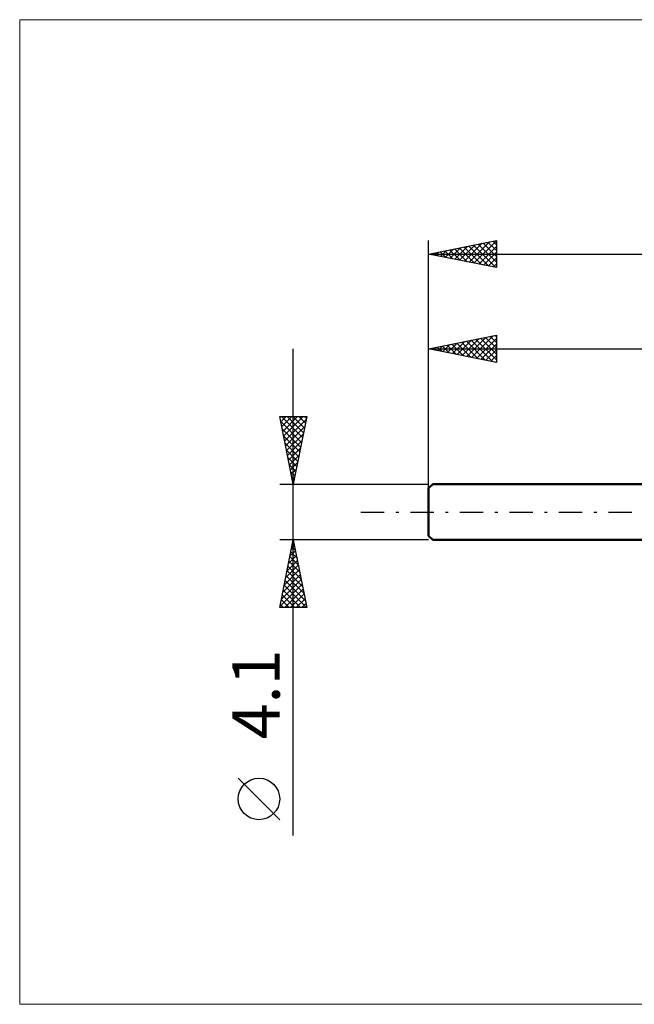
# Model space of a CAD drawing. Units: millimetres. Extents: x -68 to 131, y -36 to 36.
# Drawn here: x -68 to -23, y -36 to 36 of the extents above; entities that cross this region are included whole.
import ezdxf
from ezdxf.enums import TextEntityAlignment as Align

# ---------------------------------------------------------------- set-up
doc = ezdxf.new("R2010")
doc.units = ezdxf.units.MM
doc.header["$LTSCALE"] = 4.3
doc.linetypes.add('LONGDASH_DASH', pattern=[0.85, 0.4, -0.2, 0.05, -0.2])
for name, color, linetype in [('INFTOTAL', 9, 'CONTINUOUS'), ('SK1', 4, 'CONTINUOUS'), ('SK2', 7, 'CONTINUOUS'), ('SK4', 2, 'LONGDASH_DASH')]:
    doc.layers.add(name, color=color, linetype=linetype)
doc.styles.get("Standard").update_dxf_attribs({"font": 'Monospac821 BT'})

msp = doc.modelspace()

# ---------------------------------------------------------------- linework, layer by layer
at = {"layer": 'INFTOTAL', "color": 9, "linetype": 'CONTINUOUS', "lineweight": 18}
for p, q in [((102.3, 36.355), (-68.2, 36.355)), ((-68.2, 36.355), (-68.2, -36.355)), ((-68.2, -36.355), (102.3, -36.355))]:
    msp.add_line(p, q, dxfattribs=at)
at = {"layer": 'SK1', "color": 4, "linetype": 'CONTINUOUS', "lineweight": 50}
for p, q in [((-37.7, 2.05), (-38, 1.75)), ((-38, 1.75), (-38, -1.75)), ((0, 2.05), (-37.7, 2.05)), ((-38, -1.75), (-37.7, -2.05)), ((-37.7, -2.05), (0, -2.05))]:
    msp.add_line(p, q, dxfattribs=at)
at = {"layer": 'SK2', "color": 7, "linetype": 'CONTINUOUS', "lineweight": 25}
for p, q in [((-38, 0), (-38, 20.05)), ((-38, 19.05), (-33, 20.05)), ((-35.713, 18.593), (-34.57, 19.736)), ((-35.36, 18.522), (-34.039, 19.842)), ((-35.039, 19.642), (-33.559, 18.162)), ((-35.006, 18.451), (-33.509, 19.948)), ((-34.686, 19.713), (-33.029, 18.056)), ((-34.652, 18.381), (-33, 20.033)), ((-34.332, 19.784), (-33, 18.451)), ((-33.979, 19.854), (-33, 18.876)), ((-33.625, 19.925), (-33, 19.3)), ((-33.272, 19.996), (-33, 19.724)), ((-33, 20.05), (-33, 18.05)), ((-38, 19.05), (62, 19.05)), ((-33, 18.05), (-38, 19.05)), ((-37.868, 19.076), (-37.802, 19.01)), ((-37.834, 19.017), (-37.752, 19.1)), ((-37.514, 19.147), (-37.271, 18.904)), ((-37.481, 18.946), (-37.221, 19.206)), ((-37.161, 19.218), (-36.741, 18.798)), ((-37.127, 18.875), (-36.691, 19.312)), ((-36.807, 19.289), (-36.211, 18.692)), ((-36.774, 18.805), (-36.161, 19.418)), ((-36.454, 19.359), (-35.68, 18.586)), ((-36.42, 18.734), (-35.63, 19.524)), ((-36.1, 19.43), (-35.15, 18.48)), ((-36.067, 18.663), (-35.1, 19.63)), ((-35.746, 19.501), (-34.62, 18.374)), ((-35.393, 19.571), (-34.089, 18.268)), ((-34.299, 18.31), (-33, 19.609)), ((-33.945, 18.239), (-33, 19.184)), ((-33.592, 18.168), (-33, 18.76)), ((-33.238, 18.098), (-33, 18.336)), ((-38, 2.05), (-38, 13.05)), ((-38, 12.05), (-33, 13.05)), ((-36.95, 11.84), (-36.425, 12.365)), ((-36.597, 11.769), (-35.895, 12.471)), ((-36.277, 12.395), (-35.415, 11.533)), ((-36.243, 11.699), (-35.365, 12.577)), ((-35.923, 12.465), (-34.884, 11.427)), ((-35.89, 11.628), (-34.834, 12.683)), ((-35.569, 12.536), (-34.354, 11.321)), ((-35.536, 11.557), (-34.304, 12.789)), ((-35.216, 12.607), (-33.824, 11.215)), ((-35.183, 11.487), (-33.774, 12.895)), ((-34.862, 12.678), (-33.293, 11.109)), ((-34.829, 11.416), (-33.243, 13.001)), ((-34.509, 12.748), (-33, 11.24)), ((-34.475, 11.345), (-33, 12.821)), ((-34.155, 12.819), (-33, 11.664)), ((-34.122, 11.274), (-33, 12.396)), ((-33.802, 12.89), (-33, 12.088)), ((-33.448, 12.96), (-33, 12.512)), ((-33.095, 13.031), (-33, 12.937)), ((-33, 13.05), (-33, 11.05)), ((-48, -23.894), (-48, 12.05)), ((-38, 12.05), (0, 12.05)), ((-33, 11.05), (-38, 12.05)), ((-37.691, 12.112), (-37.536, 11.957)), ((-37.657, 11.981), (-37.486, 12.153)), ((-37.337, 12.183), (-37.006, 11.851)), ((-37.304, 11.911), (-36.956, 12.259)), ((-36.984, 12.253), (-36.475, 11.745)), ((-36.63, 12.324), (-35.945, 11.639)), ((-33.768, 11.204), (-33, 11.972)), ((-33.415, 11.133), (-33, 11.548)), ((-33.061, 11.062), (-33, 11.123)), ((-48, 2.05), (-49, 7.05)), ((-49, 7.05), (-47, 7.05)), ((-48.992, 7.011), (-48.953, 7.05)), ((-48.926, 6.682), (-47.382, 5.138)), ((-48.921, 6.657), (-48.529, 7.05)), ((-48.87, 7.05), (-47.312, 5.492)), ((-48.851, 6.304), (-48.104, 7.05)), ((-48.78, 5.95), (-47.68, 7.05)), ((-48.709, 5.597), (-47.256, 7.05)), ((-48.639, 5.243), (-47.042, 6.839)), ((-48.446, 7.05), (-47.241, 5.845)), ((-48.022, 7.05), (-47.17, 6.199)), ((-47, 7.05), (-48, 2.05)), ((-47.597, 7.05), (-47.1, 6.552)), ((-47.173, 7.05), (-47.029, 6.906)), ((-48.82, 6.152), (-47.453, 4.784)), ((-48.568, 4.889), (-47.148, 6.309)), ((-48.714, 5.621), (-47.524, 4.431)), ((-48.608, 5.091), (-47.595, 4.077)), ((-48.497, 4.536), (-47.254, 5.779)), ((-48.426, 4.182), (-47.36, 5.248)), ((-48.502, 4.561), (-47.665, 3.724)), ((-48.356, 3.829), (-47.466, 4.718)), ((-48.396, 4.03), (-47.736, 3.37)), ((-48.285, 3.475), (-47.572, 4.188)), ((-48.214, 3.122), (-47.679, 3.657)), ((-48.29, 3.5), (-47.807, 3.017)), ((-48.184, 2.97), (-47.877, 2.663)), ((-48.144, 2.768), (-47.785, 3.127)), ((-48.078, 2.439), (-47.948, 2.31)), ((-48.073, 2.415), (-47.891, 2.597)), ((-49, 2.05), (-38, 2.05)), ((-48.002, 2.061), (-47.997, 2.066)), ((-48, -2.05), (-49, -2.05)), ((-49, -7.05), (-48, -2.05)), ((-48.032, -2.212), (-47.978, -2.158)), ((-38, -2.05), (-48, -2.05)), ((-48, -2.05), (-47, -7.05)), ((-48.245, -3.273), (-47.837, -2.865)), ((-48.138, -2.742), (-47.908, -2.511)), ((-48.106, -2.58), (-47.841, -2.845)), ((-48.035, -2.227), (-47.947, -2.315)), ((-48.457, -4.333), (-47.696, -3.572)), ((-48.351, -3.803), (-47.766, -3.219)), ((-48.247, -3.287), (-47.629, -3.906)), ((-48.177, -2.934), (-47.735, -3.376)), ((-48.669, -5.394), (-47.554, -4.279)), ((-48.563, -4.864), (-47.625, -3.926)), ((-48.46, -4.348), (-47.311, -5.497)), ((-48.389, -3.994), (-47.417, -4.967)), ((-48.318, -3.641), (-47.523, -4.436)), ((-48.881, -6.454), (-47.413, -4.986)), ((-48.775, -5.924), (-47.483, -4.633)), ((-48.601, -5.055), (-47.098, -6.558)), ((-48.53, -4.702), (-47.205, -6.027)), ((-48.987, -6.985), (-47.342, -5.34)), ((-48.742, -5.762), (-47.455, -7.05)), ((-48.672, -5.409), (-47.03, -7.05)), ((-48.628, -7.05), (-47.271, -5.693)), ((-48.884, -6.469), (-48.303, -7.05)), ((-48.813, -6.116), (-47.879, -7.05)), ((-48.204, -7.05), (-47.201, -6.047)), ((-47.779, -7.05), (-47.13, -6.401)), ((-47, -7.05), (-49, -7.05)), ((-48.955, -6.823), (-48.727, -7.05)), ((-47.355, -7.05), (-47.059, -6.754)), ((-49, -22.721), (-52.062, -19.658))]:
    msp.add_line(p, q, dxfattribs=at)
msp.add_circle((-50.531, -21.189), 1.531, dxfattribs=at)
at = {"layer": 'SK4', "color": 2, "linetype": 'LONGDASH_DASH', "lineweight": 25}
msp.add_line((-43, 0), (67, 0), dxfattribs=at)

# ---------------------------------------------------------------- texts
at = {"layer": 'SK2', "color": 7, "linetype": 'CONTINUOUS', "lineweight": 25}
msp.add_text('4.1', height=3.5, rotation=90, dxfattribs=at).set_placement((-49, -13.472), align=Align.CENTER)

doc.saveas('drawing.dxf')
